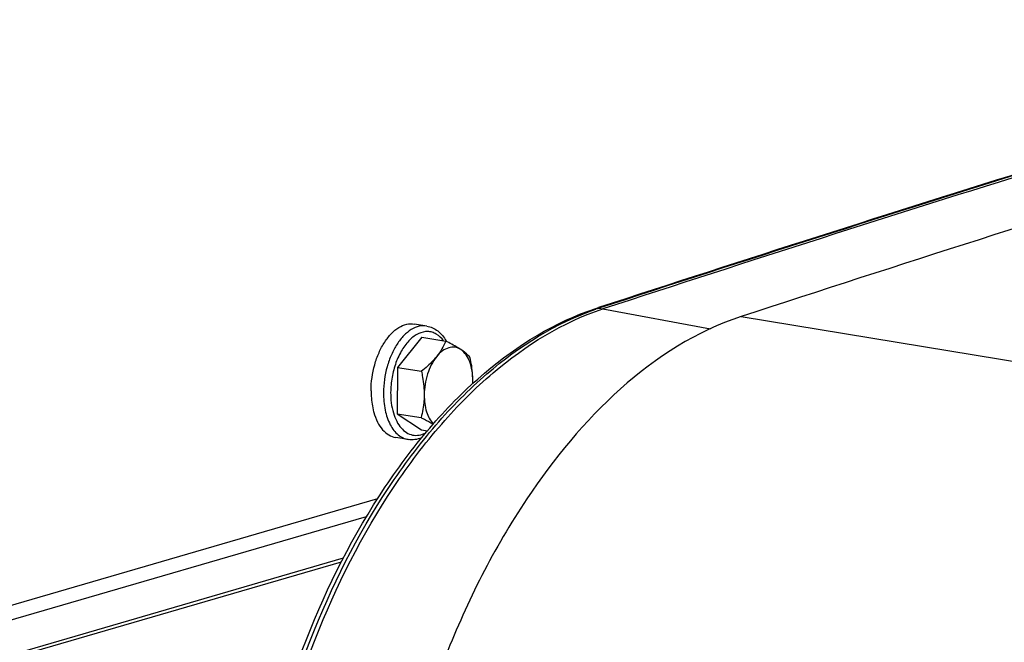
# Model space of a CAD drawing. Units: millimetres. Extents: x 0 to 594, y 0 to 420.
# Drawn here: x 275 to 284, y 83 to 89 of the extents above; entities that cross this region are included whole.
import ezdxf

# ---------------------------------------------------------------- set-up
doc = ezdxf.new("R2010")
doc.units = ezdxf.units.MM
doc.header["$LTSCALE"] = 32.67
doc.layers.get('0').update_dxf_attribs({"linetype": 'CONTINUOUS'})
doc.layers.add('SOLIDES', color=7, linetype='CONTINUOUS')

msp = doc.modelspace()

# ---------------------------------------------------------------- linework, layer by layer
at = {"color": 9, "linetype": 'CONTINUOUS'}
msp.add_line((281.747376, 86.110632), (290.371252, 84.696326), dxfattribs=at)
at = {"color": 7, "linetype": 'CONTINUOUS'}
for p, q in [((278.686237, 86.018477), (278.565341, 86.038304)), ((278.638041, 85.910104), (278.400198, 85.615737)), ((278.638041, 85.910104), (278.871186, 85.871869)), ((278.400198, 85.615737), (278.398064, 85.164883)), ((278.400198, 85.615737), (278.633344, 85.577501)), ((278.398064, 85.164883), (278.63121, 85.126648)), ((278.398064, 85.164883), (278.633772, 85.008397)), ((278.633772, 85.008397), (278.692458, 84.998772)), ((278.504979, 84.913242), (278.384084, 84.933068))]:
    msp.add_line(p, q, dxfattribs=at)
for centre, radius, start, end in [((384.144346, -227.097498), 329.521581, 106.40933015, 108.10409423), ((278.509595, 85.664673), 0.420358, 29.1003807, 29.8172621), ((278.479312, 85.488417), 0.655318, 357.4306929, 359.7216076), ((278.319849, 85.489092), 0.814782, 357.8948694, 359.7286507), ((278.763928, 85.34586), 0.617165, 195.1660298, 195.8236958)]:
    msp.add_arc(centre, radius, start, end, dxfattribs=at)
for points, knots in [([(281.747376, 86.110632), (280.880046, 85.827173), (279.741459, 84.661501), (278.807331, 82.793519), (278.473381, 81.63764), (278.354623, 81.032096)], [0, 0, 0, 0, 0.4339229, 0.70655056, 1, 1, 1, 1]), ([(278.143227, 85.38917), (278.14363, 85.474231), (278.161702, 85.601541), (278.216922, 85.75795), (278.271252, 85.860752), (278.336125, 85.94466), (278.408833, 86.005567), (278.486634, 86.039914), (278.540615, 86.042357), (278.565326, 86.038306)], [0, 0, 0, 0, 0.29902751, 0.44498739, 0.5818557, 0.70598821, 0.81563926, 0.91197181, 1, 1, 1, 1]), ([(278.686237, 86.018477), (278.705361, 86.015341), (278.743357, 86.003733), (278.813296, 85.960642), (278.853278, 85.910376), (278.874304, 85.873689)], [0, 0, 0, 0, 0.23788921, 0.48095149, 1, 1, 1, 1]), ([(278.871186, 85.871869), (278.860249, 85.845697), (278.83418, 85.792514), (278.800333, 85.743817), (278.78106, 85.719963)], [0, 0, 0, 0, 0.48050133, 1, 1, 1, 1]), ([(279.017835, 85.788903), (279.007363, 85.795855), (278.959791, 85.82578), (278.910081, 85.852135), (278.871186, 85.871869)], [0, 0, 0, 0, 0.22372383, 1, 1, 1, 1]), ([(279.017835, 85.788903), (279.00085, 85.80018), (278.961515, 85.816275), (278.895876, 85.810295), (278.833086, 85.776274), (278.797789, 85.740668), (278.78106, 85.719963)], [0, 0, 0, 0, 0.22552216, 0.45186775, 0.7055432, 1, 1, 1, 1]), ([(279.106895, 85.715382), (279.101409, 85.721322), (279.074281, 85.748748), (279.043214, 85.772054), (279.017835, 85.788903)], [0, 0, 0, 0, 0.20974791, 1, 1, 1, 1]), ([(279.134622, 85.485233), (279.134778, 85.518232), (279.130158, 85.581726), (279.103122, 85.689587), (279.05831, 85.762032), (279.017835, 85.788903)], [0, 0, 0, 0, 0.29546546, 0.5650078, 1, 1, 1, 1]), ([(278.78106, 85.719963), (278.770794, 85.707258), (278.725732, 85.655601), (278.674042, 85.610119), (278.633344, 85.577501)], [0, 0, 0, 0, 0.23848283, 1, 1, 1, 1]), ([(278.78106, 85.719963), (278.741365, 85.670835), (278.682473, 85.54876), (278.661398, 85.416369), (278.661071, 85.347352)], [0, 0, 0, 0, 0.47784371, 1, 1, 1, 1]), ([(279.134622, 85.485233), (279.134713, 85.504402), (279.132351, 85.5818), (279.119662, 85.658594), (279.106895, 85.715382)], [0, 0, 0, 0, 0.24774141, 1, 1, 1, 1]), ([(278.633344, 85.577501), (278.63762, 85.558481), (278.653163, 85.482728), (278.661345, 85.405212), (278.661071, 85.347352)], [0, 0, 0, 0, 0.25202641, 1, 1, 1, 1]), ([(278.143227, 85.38917), (278.143142, 85.371182), (278.14488, 85.302336), (278.154943, 85.233516), (278.168257, 85.184399)], [0, 0, 0, 0, 0.26115336, 1, 1, 1, 1]), ([(278.661071, 85.347352), (278.660981, 85.328394), (278.658054, 85.254045), (278.644795, 85.18035), (278.63121, 85.126648)], [0, 0, 0, 0, 0.2549782, 1, 1, 1, 1]), ([(278.661071, 85.347352), (278.66081, 85.292071), (278.672319, 85.191486), (278.718987, 85.097881), (278.750658, 85.066128)], [0, 0, 0, 0, 0.55210397, 1, 1, 1, 1]), ([(278.17015, 85.177572), (278.179318, 85.145226), (278.201633, 85.085422), (278.250584, 85.009251), (278.311751, 84.955365), (278.360263, 84.936975), (278.384099, 84.933066)], [0, 0, 0, 0, 0.29533516, 0.55684438, 0.78781608, 1, 1, 1, 1]), ([(278.63121, 85.126648), (278.641699, 85.121326), (278.681085, 85.101043), (278.719952, 85.079687), (278.747757, 85.062775)], [0, 0, 0, 0, 0.26547364, 1, 1, 1, 1]), ([(278.635376, 84.929977), (278.614668, 84.921355), (278.571515, 84.909184), (278.526518, 84.909709), (278.504979, 84.913242)], [0, 0, 0, 0, 0.50683163, 1, 1, 1, 1])]:
    msp.add_open_spline(points, degree=3, knots=knots, dxfattribs=at)
at = {"color": 9, "linetype": 'CONTINUOUS'}
for points, knots in [([(278.686237, 86.018477), (278.661526, 86.02253), (278.607544, 86.020091), (278.529739, 85.985747), (278.457029, 85.924842), (278.392152, 85.840934), (278.33782, 85.73813), (278.282598, 85.581718), (278.264525, 85.454405), (278.264122, 85.369343)], [0, 0, 0, 0, 0.08802836, 0.1843602, 0.29401063, 0.41814316, 0.5550122, 0.70097374, 1, 1, 1, 1]), ([(278.849537, 85.875459), (278.830377, 85.901228), (278.795631, 85.935169), (278.739006, 85.959767), (278.679905, 85.969062), (278.599547, 85.949335), (278.513352, 85.883895), (278.438919, 85.785218), (278.380901, 85.660524), (278.343544, 85.51972), (278.334252, 85.420842), (278.334018, 85.371352)], [0, 0, 0, 0, 0.10275315, 0.14971352, 0.19575811, 0.29206375, 0.40424731, 0.53591348, 0.68401917, 0.84163187, 1, 1, 1, 1]), ([(278.264122, 85.369343), (278.263853, 85.31251), (278.273243, 85.205252), (278.313814, 85.080978), (278.363169, 85.002612), (278.405111, 84.958237), (278.452614, 84.927162), (278.48759, 84.916095), (278.504979, 84.913242)], [0, 0, 0, 0, 0.30703039, 0.57748721, 0.69645769, 0.80485122, 0.90480348, 1, 1, 1, 1]), ([(278.334018, 85.371352), (278.333702, 85.304567), (278.344562, 85.207163), (278.388574, 85.092478), (278.431676, 85.025875), (278.485082, 84.978186), (278.547163, 84.952884), (278.613776, 84.952734), (278.65575, 84.968108), (278.675886, 84.978661)], [0, 0, 0, 0, 0.317269, 0.45673259, 0.5807127, 0.69068374, 0.79172196, 0.89200231, 1, 1, 1, 1])]:
    msp.add_open_spline(points, degree=3, knots=knots, dxfattribs=at)
at = {"layer": 'SOLIDES', "color": 7, "linetype": 'CONTINUOUS'}
for p, q in [((280.331769, 86.189018), (280.35855, 86.197769)), ((278.205458, 84.335029), (274.148477, 83.153785)), ((273.998919, 82.970853), (278.100019, 84.164943)), ((273.961105, 82.58943), (277.854572, 83.723065))]:
    msp.add_line(p, q, dxfattribs=at)
at = {"layer": 'SOLIDES', "color": 9, "linetype": 'CONTINUOUS'}
for p, q in [((280.360608, 86.191398), (280.402305, 86.185437)), ((280.402305, 86.185437), (281.450992, 85.991408)), ((273.987393, 82.629128), (277.874336, 83.760864))]:
    msp.add_line(p, q, dxfattribs=at)
at = {"layer": 'SOLIDES', "color": 7, "linetype": 'CONTINUOUS'}
for centre, radius, start, end in [((383.256115, -228.707097), 331.289879, 106.54224163, 108.09519812), ((383.319941, -228.691111), 331.269196, 106.5536009, 108.10001908)]:
    msp.add_arc(centre, radius, start, end, dxfattribs=at)
at = {"layer": 'SOLIDES', "color": 9, "linetype": 'CONTINUOUS'}
for centre, radius, start, end in [((383.274438, -228.67348), 331.256921, 106.54693158, 108.10002042), ((281.144244, 83.793714), 2.522494, 108.0989711, 108.7334342)]:
    msp.add_arc(centre, radius, start, end, dxfattribs=at)
at = {"layer": 'SOLIDES', "color": 7, "linetype": 'CONTINUOUS'}
for points, knots in [([(277.010358, 81.241852), (277.125654, 81.829739), (277.446786, 82.947957), (278.087189, 84.21832), (278.721413, 85.058224), (279.362163, 85.703139), (279.935269, 86.059434), (280.331769, 86.189018)], [0, 0, 0, 0, 0.29008058, 0.5600219, 0.6835202, 0.79801974, 1, 1, 1, 1]), ([(277.092304, 81.230766), (277.208161, 81.821515), (277.530379, 82.94437), (278.1721, 84.219523), (278.80634, 85.06103), (279.442637, 85.702773), (280.010311, 86.057326), (280.402305, 86.185437)], [0, 0, 0, 0, 0.2915705, 0.56247826, 0.68606944, 0.80026142, 1, 1, 1, 1])]:
    msp.add_open_spline(points, degree=3, knots=knots, dxfattribs=at)
at = {"layer": 'SOLIDES', "color": 9, "linetype": 'CONTINUOUS'}
msp.add_open_spline([(277.051105, 81.237474), (277.166259, 81.82464), (277.486079, 82.941215), (278.122081, 84.210398), (278.750515, 85.050123), (279.381684, 85.692829), (279.944527, 86.05046), (280.334106, 86.182574)], degree=3, knots=[0, 0, 0, 0, 0.29114227, 0.56187449, 0.68551155, 0.79983806, 1, 1, 1, 1], dxfattribs=at)
msp.add_open_spline([(280.331769, 86.189018), (280.340937, 86.192015), (280.351059, 86.192763), (280.360608, 86.191398)], degree=3, dxfattribs=at)

doc.saveas('drawing.dxf')
